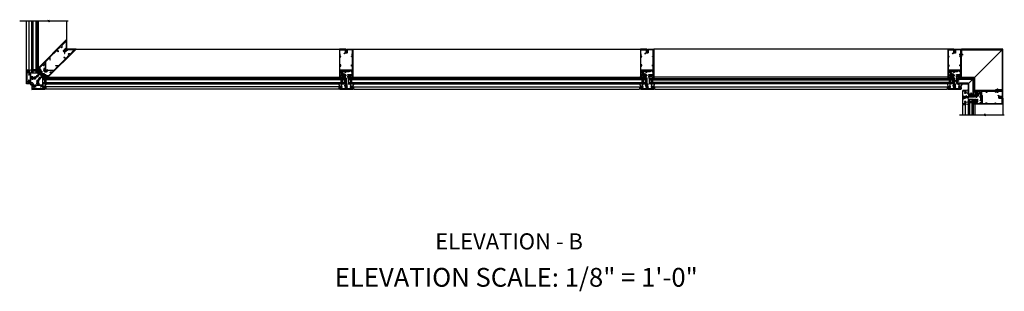
# Model space of a CAD drawing. Units: inches. Extents: x 0 to 202, y 0 to 127.
# Drawn here: x 66 to 89, y 37 to 43 of the extents above; entities that cross this region are included whole.
import ezdxf
from ezdxf.enums import TextEntityAlignment as Align

# ---------------------------------------------------------------- set-up
doc = ezdxf.new("R2010")
doc.units = ezdxf.units.IN
doc.header["$MEASUREMENT"] = 0
doc.linetypes.add('CENTER', pattern=[2, 1.25, -0.25, 0.25, -0.25])
doc.layers.get('0').update_dxf_attribs({"color": 4})
doc.layers.add('CENTER', color=1, linetype='CENTER')
doc.layers.add('TEXT', color=3, linetype='Continuous')
doc.styles.get("Standard").update_dxf_attribs({"font": 'arial.ttf'})

# ---------------------------------------------------------------- blocks, each defined once
blk = doc.blocks.new('11461134')
for p, q in [((0.38, 1), (0.38, 0)), ((3.25, 1), (0.38, 1)), ((3.25, 0.75), (0.38, 0.75)), ((0.38, 0.25), (3.25, 0.25)), ((0.38, 0), (3.25, 0)), ((0.75, 0.75), (0.75, 0.25)), ((1, 0.75), (1, 0.25))]:
    blk.add_line(p, q)
blk = doc.blocks.new('11460870')
for p, q in [((-3.25, 1), (-0.38, 1)), ((-3.25, 0.75), (-0.38, 0.75)), ((-0.38, 0.25), (-3.25, 0.25)), ((-0.38, 0), (-3.25, 0)), ((-1, 0.75), (-1, 0.25)), ((-0.75, 0.75), (-0.75, 0.25)), ((-0.38, 1), (-0.38, 0))]:
    blk.add_line(p, q)
blk = doc.blocks.new('B427008')
at = {"color": 4}
blk.add_lwpolyline([(-0.59, -0.21, 0.298541), (-0.62, -0.2, -0.547283), (-0.78, -0.08, -1), (-0.72, -0.08, 2.623857), (-0.67, -0.03, -0.831053), (-0.68, 0.03, -0.251872), (-0.66, 0.1), (-0.64, 0.12), (-0.65, 0.13, -1), (-0.59, 0.19), (-0.58, 0.18, -0.414601), (-0.58, 0.09), (-0.62, 0.06, 0.414214), (-0.62, 0.03), (-0.58, 0, -0.298541), (-0.55, -0.13, 0.298541), (-0.54, -0.16), (-0.4, -0.31), (-0.25, -0.16), (-0.25, -0.15, -0.392922), (-0.32, -0.07), (-0.32, 0.1, -0.562818), (-0.2, 0.17, -0.279739), (-0.19, 0.15), (-0.19, 0.1, -1), (-0.22, 0.1), (-0.22, 0.1, 1), (-0.26, 0.1), (-0.26, -0.07, 1), (-0.22, -0.07), (-0.22, -0.06, -1), (-0.19, -0.06), (-0.19, -0.18, -0.198912), (-0.2, -0.2), (-0.7, -0.7, -0.414214), (-0.72, -0.7), (-2.46, 1.05, -0.414214), (-2.46, 1.07), (-2.06, 1.47, -0.414214), (-2.03, 1.47), (-1.99, 1.43, -0.455081), (-1.99, 1.38, -0.179069), (-2, 1.38, 0.214777), (-2.06, 1.36, 0.414214), (-2.06, 1.29), (-1.99, 1.22, 0.414214), (-1.92, 1.22, 0.214777), (-1.9, 1.28, -0.179069), (-1.9, 1.29, -0.455081), (-1.85, 1.3), (-1.73, 1.17), (-1.7, 1.21, -0.414601), (-1.61, 1.21), (-1.5, 1.1, -1.732051), (-1.57, 1.08), (-1.66, 1.17), (-1.74, 1.08, -0.689046), (-1.8, 1.1, 2.623857), (-1.85, 1.04, -1), (-1.85, 0.98, -0.468993), (-1.98, 1.12), (-2.15, 1.3), (-2.39, 1.06), (-0.71, -0.62), (-0.44, -0.35)], format="xyb", close=True, dxfattribs=at)
blk = doc.blocks.new('B427004')
blk.add_lwpolyline([(-0.75, 7.74), (-0.75, 7.81, 0.414214), (-0.77, 7.82), (-1.13, 7.82), (-1.13, 8.35, -0.198912), (-1.12, 8.37), (-1.11, 8.38, 0.221417), (-1.1, 8.4), (-1.13, 8.73), (-0.91, 8.71, 0.439694), (-0.87, 8.74), (-0.87, 8.85, 0.198912), (-0.89, 8.89), (-0.97, 8.97, 0.198912), (-0.99, 8.98), (-1.1, 8.98, -0.414214), (-1.13, 9.01), (-1.13, 10.07, -0.668179), (-1.07, 10.09), (-0.23, 9.24), (-0.23, 8.77, 0.087489), (-0.22, 8.76), (-0.17, 8.61, 0.315299), (-0.14, 8.59), (-0.06, 8.59), (-0.04, 8.54, 0.379812), (0, 8.52), (0.02, 8.53, 0.32357), (0.05, 8.57), (0.05, 8.66, 0.414214), (0.02, 8.69), (-0.05, 8.69), (-0.05, 8.85, 1), (-0.08, 8.85), (-0.08, 8.85, -1), (-0.13, 8.85), (-0.13, 9.11, -1), (-0.08, 9.11), (-0.08, 9.11, 1), (-0.05, 9.11), (-0.05, 9.24, 0.198912), (-0.05, 9.25), (-1.22, 10.42, 0.668179), (-1.25, 10.41), (-1.25, 3.02), (-1.21, 2.98, 0.414214), (-1.17, 2.98), (-1.16, 2.99), (-1.18, 3), (-1.11, 3.07, -0.414214), (-1.04, 3.07), (-1.02, 3.05, -0.414214), (-1.02, 2.98), (-1.09, 2.91), (-1.1, 2.93), (-1.12, 2.92, 0.414214), (-1.12, 2.88), (-0.55, 2.32, 0.414214), (-0.53, 2.32), (-0.39, 2.46, 0.414214), (-0.39, 2.48), (-0.72, 2.81), (-0.73, 2.9, -0.466308), (-0.7, 2.94), (-0.6, 2.93), (-0.27, 2.6, 0.414214), (-0.25, 2.6), (-0.19, 2.67, 0.414214), (-0.19, 2.69), (-0.51, 3.02, 0.176327), (-0.56, 3.04), (-0.84, 3.06, -0.176327), (-0.86, 3.07), (-1.12, 3.33, -0.198912), (-1.13, 3.35), (-1.13, 3.59), (-1.11, 3.6, 0.221417), (-1.1, 3.63), (-1.13, 3.95), (-0.91, 3.93, 0.439694), (-0.87, 3.96), (-0.87, 4.08, 0.198912), (-0.89, 4.12), (-0.97, 4.19, 0.198912), (-0.99, 4.2), (-1.1, 4.2, -0.414214), (-1.13, 4.23), (-1.13, 4.56, -0.668179), (-1.06, 4.59), (-0.38, 3.91, -0.317777), (-0.38, 3.88, 0.239176), (-0.37, 3.64, -0.191159), (-0.37, 3.62), (-0.38, 3.59, 0.267949), (-0.35, 3.49), (-0.17, 3.3, 0.267949), (-0.07, 3.28), (0.11, 3.33, 0.185557), (0.26, 3.43, 0.144778), (0.27, 3.45), (0.27, 3.61, 0.560027), (0.24, 3.63), (0.18, 3.6, 0.282029), (0.17, 3.57), (0.17, 3.49, -0.195854), (0.16, 3.46, -0.417666), (-0.07, 3.46), (-0.08, 3.47, 0.414214), (-0.12, 3.47), (-0.12, 3.46, 0.414214), (-0.12, 3.44), (-0.09, 3.41), (-0.13, 3.38), (-0.28, 3.53), (-0.24, 3.56), (-0.21, 3.54, 0.414214), (-0.19, 3.54), (-0.19, 3.54, 0.414214), (-0.19, 3.58), (-0.26, 3.65, -0.414214), (-0.26, 3.88), (-0.24, 3.89, 0.414214), (-0.24, 3.91), (-1.13, 4.79), (-1.13, 5.86), (-0.78, 5.51, 0.668179), (-0.75, 5.52), (-0.75, 5.62, 0.198912), (-0.75, 5.63), (-1.13, 6), (-1.13, 7.72), (-0.77, 7.72, 0.414214)], format="xyb", close=True)
blk = doc.blocks.new('B427005')
blk.add_lwpolyline([(1.17, 2.98), (1.16, 2.99), (1.18, 3), (1.11, 3.07, 0.414214), (1.04, 3.07), (1.02, 3.05, 0.414214), (1.02, 2.98), (1.09, 2.91), (1.1, 2.93), (1.12, 2.92, -0.414214), (1.12, 2.88), (0.55, 2.32, -0.414214), (0.53, 2.32), (0.39, 2.46, -0.414214), (0.39, 2.48), (0.72, 2.81), (0.73, 2.9, 0.466308), (0.7, 2.94), (0.6, 2.93), (0.27, 2.6, -0.414214), (0.25, 2.6), (0.19, 2.67, -0.414214), (0.19, 2.69), (0.51, 3.02, -0.176327), (0.56, 3.04), (0.84, 3.06, 0.176327), (0.86, 3.07), (1.12, 3.33, 0.198912), (1.12, 3.35), (1.12, 3.59), (1.11, 3.6, -0.221417), (1.1, 3.63), (1.12, 3.95), (0.91, 3.93, -0.439694), (0.87, 3.96), (0.87, 4.08, -0.198912), (0.89, 4.12), (0.97, 4.19, -0.198912), (0.99, 4.2), (1.1, 4.2, 0.414214), (1.12, 4.23), (1.12, 4.56, 0.668179), (1.06, 4.59), (0.3, 3.83, 0.414214), (0.3, 3.79), (0.4, 3.69, -0.414214), (0.4, 3.54), (0.38, 3.53, -0.668179), (0.33, 3.55), (0.33, 3.6, 0.414214), (0.3, 3.63), (0.12, 3.63, 0.414214), (0.1, 3.61), (0.1, 3.58, -0.669016), (0, 3.53), (-0.19, 3.72, -0.414214), (-0.19, 3.81), (-0.17, 3.82, -0.414214), (-0.15, 3.82), (-0.11, 3.78, 0.414214), (0.11, 3.78), (1.12, 4.79), (1.12, 5.86), (0.78, 5.51, -0.668179), (0.75, 5.52), (0.75, 5.62, -0.198912), (0.75, 5.63), (1.12, 6), (1.12, 7.72), (0.77, 7.72, -0.414214), (0.75, 7.74), (0.75, 7.81, -0.414214), (0.77, 7.82), (1.12, 7.82), (1.12, 8.35, 0.198912), (1.12, 8.37), (1.11, 8.38, -0.221417), (1.1, 8.4), (1.12, 8.73), (0.91, 8.71, -0.439694), (0.87, 8.74), (0.87, 8.85, -0.198912), (0.89, 8.89), (0.97, 8.97, -0.198912), (0.99, 8.98), (1.1, 8.98, 0.414214), (1.12, 9.01), (1.12, 10.07, 0.668179), (1.07, 10.09), (0.23, 9.24), (0.23, 8.81, -0.15686), (0.24, 8.76), (0.24, 8.55, -0.414214), (0.14, 8.45), (-0.16, 8.45, 0.136446), (-0.22, 8.42, 0.040722), (-0.3, 8.34, -1), (-0.35, 8.39, -0.09108), (-0.16, 8.55, -0.569554), (-0.14, 8.53), (-0.14, 8.52), (0.11, 8.52, 0.414214), (0.14, 8.55), (0.14, 8.73, 0.414214), (0.11, 8.76), (0.07, 8.76, -0.414214), (0.05, 8.77), (0.05, 8.85, -1), (0.08, 8.85), (0.08, 8.85, 1), (0.13, 8.85), (0.13, 9.11, 1), (0.08, 9.11), (0.08, 9.11, -1), (0.05, 9.11), (0.05, 9.24, -0.198912), (0.05, 9.25), (1.22, 10.42, -0.668179), (1.25, 10.41), (1.25, 3.02), (1.21, 2.98, -0.414214)], format="xyb", close=True)
blk = doc.blocks.new('B128293')
for p, q in [((-0.06, 0.21), (0, 0.21)), ((0, 0.21), (0, -0.21)), ((0, 0.11), (0.52, 0.11)), ((0.62, 0), (0.52, 0.11)), ((0.62, 0), (0.52, -0.11)), ((-0.06, -0.21), (0, -0.21)), ((0, -0.11), (0.52, -0.11))]:
    blk.add_line(p, q)
for centre, radius, start, end in [((0.19, 0), 0.337, 143.0333, 216.9667), ((-0.06, 0.19), 0.025, 89.9998, 143.033), ((-0.06, -0.19), 0.025, 216.967, 270)]:
    blk.add_arc(centre, radius, start, end)
at = {"layer": 'CENTER'}
blk.add_line((-0.28, 0), (0.75, 0), dxfattribs=at)
blk = doc.blocks.new('B127211-M')
blk.add_lwpolyline([(-0.04, 0.12, -0.198912), (-0.04, 0.12), (-0.04, 0.09, -0.414214), (-0.05, 0.08), (-0.07, 0.08, 0.704639), (-0.08, 0.07), (-0.02, 0.02, 0.364581), (0.02, 0.02), (0.08, 0.07, 0.704639), (0.07, 0.08), (0.05, 0.08, -0.414214), (0.04, 0.09), (0.04, 0.12, -0.198912), (0.04, 0.12), (0.07, 0.15, -0.198912), (0.07, 0.15), (0.16, 0.15, 0.341969), (0.18, 0.16), (0.26, 0.47, 0.000298), (0.26, 0.47, 0.42645), (0.26, 0.48, 0.422962), (0.2, 0.54, -0.005785), (-0.22, 0.54, 0.475148), (-0.28, 0.46, 0.426065), (-0.28, 0.46, 0.000009), (-0.28, 0.46), (-0.18, 0.16, 0.322657), (-0.16, 0.15), (-0.07, 0.15, -0.198912), (-0.07, 0.15)], format="xyb", close=True)
blk = doc.blocks.new('B127214-M1')
for p, q in [((-0.12, -0.19), (-0.12, -0.44)), ((0.13, -0.19), (0.13, -0.44))]:
    blk.add_line(p, q)
blk = doc.blocks.new('B027806-M')
blk.add_lwpolyline([(-0.02, 0.07), (-0.06, 0.07, 0.249925), (-0.07, 0.07), (-0.14, -0.05, 0.940527), (-0.12, -0.06), (-0.06, 0.03, -0.21703), (-0.06, 0.03), (-0.02, 0.03)], format="xyb")
blk.add_lwpolyline([(-0.02, 0.13, -1.000086), (0, 0.13), (0, -0.13, -1.000086), (-0.02, -0.13)], format="xyb", close=True)
blk = doc.blocks.new('B127213-M1')
for points in [[(0.05, 0.09), (-0.05, 0.2, -0.41418), (-0.05, 0.43), (-0.04, 0.44, -0.416175), (-0.02, 0.44), (0.03, 0.39, -0.414214), (0.03, 0.37), (0.02, 0.36, 0.371083), (0.01, 0.27), (0.2, 0.08, 0.11576), (0.26, 0.04, -0.079765), (0.27, 0.03), (0.3, 0.07, 0.153915), (0.3, 0.09), (0.3, 0.1, -0.916331), (0.31, 0.1), (0.32, 0.09, -0.177949), (0.31, 0.05), (0.28, -0.01, -0.280268), (0.25, -0.03, -0.148969), (0.16, -0.01, -0.032409), (0.09, 0.05)], [(0, 0.37), (0, 0.37, 0.414214), (0, 0.39), (-0.02, 0.41, 0.399409), (-0.04, 0.41, 0.412587), (-0.04, 0.21), (0.03, 0.14, -0.005927), (-0.03, 0.21, -0.803509), (0, 0.24, -0.001501), (0.06, 0.19), (0.01, 0.23, -0.470761), (0, 0.37)]]:
    blk.add_lwpolyline(points, format="xyb")
for points in [[(0.08, -0.02), (0.05, 0.01, -0.453761), (0.05, 0.02), (0.09, 0.05), (0.05, 0.09), (0.02, 0.05, -0.454954), (0.01, 0.05), (-0.01, 0.07, 1.660521), (-0.04, 0.07), (0.07, -0.04, 1.660521)], [(0.07, 0.11, 0.227415), (0.06, 0.15, 0.026054), (0, 0.21, 0.0266), (0.07, 0.15, 0.227543), (0.07, 0.15, -0.290947), (0.11, 0.14), (0.18, 0.06, 0.108869), (0.24, 0.02, -0.687525), (0.24, -0.01, -0.136217), (0.17, 0.01, -0.02903)]]:
    blk.add_lwpolyline(points, format="xyb", close=True)
blk = doc.blocks.new('B127210-M')
for points in [[(0.08, 0.45, -0.440554), (0.06, 0.47, 0.317539), (-0.06, 0.47, -0.440554), (-0.08, 0.45, 1.050373), (-0.02, 0.08), (0.02, 0.08, 1.050373), (0.08, 0.45)], [(-0.02, 0.08), (-0.02, 0.02), (-0.06, 0.02, 1.660521), (-0.08, 0), (0.08, 0, 1.660521), (0.06, 0.02), (0.02, 0.02), (0.02, 0.08)]]:
    blk.add_lwpolyline(points, format="xyb")
blk.add_lwpolyline([(0.08, 0.43, -0.306837), (0.04, 0.45, 0.262775), (-0.04, 0.45, -0.308803), (-0.08, 0.43, 1.052384), (-0.02, 0.11), (0.02, 0.11, 1.052313)], format="xyb", close=True)
blk = doc.blocks.new('B427109')
blk.add_line((-0.71, 1), (-0.53, 1.18))
for points in [[(-0.19, 2.67, 0.414214), (-0.19, 2.69), (-0.43, 2.93, -0.414214), (-0.43, 2.95), (-0.39, 3, -0.414214), (-0.37, 3), (-0.11, 2.74, -0.414214), (-0.11, 2.62), (-0.25, 2.48), (-0.27, 2.48), (-0.27, 2.46), (-0.43, 2.29), (-0.19, 1.89, -0.134508), (-0.19, 1.87), (-0.19, 1.76, -1), (-0.22, 1.76), (-0.22, 1.78, 1), (-0.27, 1.78), (-0.27, 1.63, 1), (-0.22, 1.63), (-0.22, 1.64, -1), (-0.19, 1.64), (-0.19, 1.58, -0.414214), (-0.22, 1.55), (-0.24, 1.55, 0.414214), (-0.27, 1.52), (-0.27, 1.45, -0.198912), (-0.28, 1.43), (-0.36, 1.35, 0.414214), (-0.36, 1.3), (-0.22, 1.17, -0.414214), (-0.22, 1.07), (-0.32, 0.97), (-0.37, 1.01, -1.008231), (-0.34, 1.04, 0.419023), (-0.32, 1.03), (-0.27, 1.09, 0.414214), (-0.27, 1.11), (-0.42, 1.26, 0.414214), (-0.44, 1.26), (-0.5, 1.21, 0.414214), (-0.5, 1.19), (-0.5, 1.19, -1), (-0.52, 1.16), (-0.59, 1.23), (-0.59, 1.25), (-0.37, 1.46, 0.198912), (-0.36, 1.49), (-0.36, 1.52, 0.414214), (-0.39, 1.55), (-0.41, 1.55, -0.361387), (-0.44, 1.58), (-0.44, 1.64, -1), (-0.4, 1.64), (-0.4, 1.63, 1), (-0.36, 1.63), (-0.36, 1.78, 1), (-0.4, 1.78), (-0.4, 1.76, -1), (-0.44, 1.76), (-0.44, 1.82, -0.361387), (-0.41, 1.85), (-0.33, 1.87, 0.521231), (-0.31, 1.91), (-0.53, 2.29, -0.342586), (-0.53, 2.32)], [(-0.88, 0.83, -0.414272), (-0.83, 0.83), (-0.7, 0.69, 0.414214), (-0.6, 0.69), (-0.5, 0.79), (-0.54, 0.84, 1), (-0.56, 0.81), (-0.56, 0.81, -0.414214), (-0.56, 0.79), (-0.62, 0.74, -0.414214), (-0.64, 0.74), (-0.79, 0.89, -0.414214), (-0.79, 0.91), (-0.74, 0.97, -0.419023), (-0.72, 0.97, 1.008231), (-0.69, 0.99), (-0.76, 1.06), (-0.78, 1.06), (-1.03, 0.81, -0.414214), (-1.07, 0.81), (-1.41, 1.15, 0.198912), (-1.43, 1.16), (-1.51, 1.16, 0.668179), (-1.52, 1.13), (-1.5, 1.11, -0.840016), (-1.56, 1.03), (-1.58, 1, 0.102802), (-1.58, 0.98), (-1.63, 0.8, 1), (-1.56, 0.79), (-1.52, 0.93, -0.246306), (-1.49, 0.96, 0.144825), (-1.44, 1, -0.453414), (-1.39, 1.01), (-0.68, 0.29, -0.453414), (-0.69, 0.25, 0.144825), (-0.73, 0.19, -0.246306), (-0.75, 0.17), (-0.9, 0.13, 1), (-0.88, 0.06), (-0.71, 0.11, 0.102802), (-0.69, 0.11), (-0.66, 0.13, -0.840016), (-0.58, 0.19), (-0.56, 0.17, 0.668179), (-0.53, 0.18), (-0.53, 0.26, 0.198912), (-0.54, 0.28), (-0.96, 0.7, -0.414214), (-0.96, 0.74)]]:
    blk.add_lwpolyline(points, format="xyb", close=True)
blk.add_arc((-0.32, 0.79), 0.181, 91.3218, 178.6782)
blk = doc.blocks.new('B127213-M')
for points in [[(-0.34, 0.26, 0.406899), (-0.17, 0.1), (-0.02, 0.1), (0.03, 0.1), (0.16, 0.1, 0.669193), (0.18, 0.2), (0.1, 0.2, 0.960309), (0.1, 0.19), (0.17, 0.18), (0.01, 0.2), (-0.14, 0.2, -0.394122), (-0.2, 0.26), (-0.2, 0.29, 0.414214), (-0.21, 0.3), (-0.33, 0.3, 0.414214), (-0.34, 0.29)], [(-0.23, 0.26, 0.414197), (-0.14, 0.18), (-0.06, 0.18), (-0.2, 0.17, 0.950522), (-0.2, 0.13), (-0.07, 0.12), (-0.18, 0.12, -0.423075), (-0.31, 0.27, -0.39747), (-0.3, 0.28), (-0.24, 0.28, -0.414214), (-0.23, 0.27)]]:
    blk.add_lwpolyline(points, format="xyb", close=True)
for points in [[(0.14, 0.12, 0.934322), (0.15, 0.16), (0, 0.18), (-0.02, 0.18, -0.268292), (-0.07, 0.16), (-0.16, 0.15), (-0.06, 0.14, -0.227543), (-0.06, 0.14, 0.232009), (-0.03, 0.12), (0.15, 0.12)], [(-0.02, 0.1), (-0.02, 0.05, -0.454954), (-0.03, 0.04), (-0.06, 0.04, 1.660521), (-0.08, 0.02), (0.08, 0.02, 1.660521), (0.07, 0.04), (0.03, 0.04, -0.453761), (0.02, 0.05), (0.03, 0.1)]]:
    blk.add_lwpolyline(points, format="xyb")
blk = doc.blocks.new('B427001')
blk.add_lwpolyline([(-1.07, 1.58, -0.63707), (-1.12, 1.61), (-1.12, 1.99), (-1.13, 2), (-1.12, 2.01), (-1.12, 2.28), (-0.96, 2.28, 0.414214), (-0.95, 2.29), (-0.95, 2.35, 0.414214), (-0.96, 2.37), (-1.09, 2.37, -0.414214), (-1.12, 2.4), (-1.12, 2.44, -0.36397), (-1.1, 2.47), (-0.95, 2.5), (-0.62, 2.5, -0.414214), (-0.59, 2.47), (-0.59, 2.28, 0.414214), (-0.57, 2.26), (-0.57, 2.26, 0.414214), (-0.51, 2.32), (-0.51, 2.33, -0.626624), (-0.46, 2.36, 0.133237), (-0.34, 2.31, -0.301457), (-0.31, 2.28, 0.340106), (-0.22, 2.21), (-0.04, 2.21, 0.3566), (0.05, 2.29, -0.356394), (0.08, 2.31), (0.38, 2.31), (0.38, 2.31, 1), (0.44, 2.34), (0.42, 2.38, 0.167343), (0.37, 2.43), (0.32, 2.45, 0.548619), (0.3, 2.44), (0.3, 2.39), (-0.05, 2.39, 0.414214), (-0.08, 2.37), (-0.08, 2.36, 0.414214), (-0.06, 2.34), (-0.02, 2.34), (-0.02, 2.31, -0.414214), (-0.04, 2.29), (-0.22, 2.29, -0.414214), (-0.24, 2.31), (-0.24, 2.34), (-0.19, 2.34, 0.414214), (-0.18, 2.36), (-0.18, 2.37, 0.414214), (-0.2, 2.39), (-0.3, 2.39, -0.414214), (-0.47, 2.56), (-0.47, 2.58, 0.414214), (-0.48, 2.59), (-1.15, 2.59), (-1.15, 3.34), (-1.02, 3.34, 0.414663), (-0.99, 3.37), (-0.99, 3.51, 1), (-1.05, 3.51), (-1.05, 3.44), (-1.15, 3.44), (-1.15, 5.02), (-1.02, 5.02, 0.414214), (-0.99, 5.05), (-0.99, 5.09, 0.414214), (-1.02, 5.12), (-1.12, 5.12), (-1.12, 5.36), (-1.13, 5.37), (-1.12, 5.38), (-1.12, 5.59), (-1.15, 5.62), (-1.15, 6.32, -0.414214), (-1.12, 6.35), (-0.21, 6.35, -0.414371), (-0.18, 6.32), (-0.18, 5.85, 0.183888), (-0.17, 5.84), (-0.15, 5.81), (-0.15, 5.79, 0.511065), (-0.13, 5.78), (-0.12, 5.78, 0.32357), (-0.06, 5.86), (-0.06, 6.48, 0.414214), (-0.08, 6.5), (-1.23, 6.5, 0.414214), (-1.25, 6.48), (-1.25, 1.26, 0.414214), (-1.23, 1.25), (-1.19, 1.25, 0.414214), (-1.17, 1.27), (-1.17, 1.29), (-1.19, 1.29), (-1.19, 1.39, -0.414214), (-1.14, 1.44), (-1.11, 1.44, -0.414214), (-1.06, 1.39), (-1.06, 1.29), (-1.08, 1.29), (-1.08, 1.27, 0.414212), (-1.06, 1.25), (-0.36, 1.25, 0.414214), (-0.34, 1.26), (-0.34, 1.46, 0.414214), (-0.36, 1.48), (-0.42, 1.48, 0.528634), (-0.42, 1.47, -0.701477), (-0.45, 1.45), (-0.51, 1.48), (-0.82, 1.48), (-0.89, 1.54, -0.466308), (-0.89, 1.58), (-0.82, 1.65), (-0.51, 1.65), (-0.45, 1.68, -0.701477), (-0.42, 1.65, 0.528634), (-0.42, 1.65), (-0.36, 1.65, 0.414214), (-0.34, 1.66), (-0.34, 1.76, 0.414214), (-0.36, 1.77), (-0.82, 1.77, 0.176327), (-0.87, 1.75)], format="xyb", close=True)
blk = doc.blocks.new('B427002')
blk.add_lwpolyline([(0.42, 1.65, -0.528634), (0.42, 1.65), (0.36, 1.65, -0.414214), (0.34, 1.66), (0.34, 1.76, -0.414214), (0.36, 1.77), (0.82, 1.77, -0.176327), (0.87, 1.75), (1.07, 1.58, 0.63707), (1.12, 1.61), (1.12, 1.99), (1.13, 2), (1.12, 2.01), (1.12, 2.28), (0.96, 2.28, -0.414214), (0.95, 2.29), (0.95, 2.35, -0.414214), (0.96, 2.37), (1.09, 2.37, 0.414214), (1.12, 2.4), (1.12, 2.44, 0.36397), (1.1, 2.47), (0.95, 2.5), (0.62, 2.5, 0.414214), (0.59, 2.47), (0.59, 2.28, -0.414214), (0.57, 2.26), (0.57, 2.26, -0.414214), (0.51, 2.32), (0.51, 2.5), (0.19, 2.5, 0.414214), (0.18, 2.48), (0.18, 2.41, -0.560027), (0.15, 2.4), (0.09, 2.42, -0.282029), (0.08, 2.45), (0.08, 2.5), (-0.27, 2.5, -0.414214), (-0.33, 2.56), (-0.33, 2.58, -0.414214), (-0.32, 2.6), (1.15, 2.6), (1.15, 3.34), (1.02, 3.34, -0.414663), (0.99, 3.37), (0.99, 3.51, -1), (1.05, 3.51), (1.05, 3.44), (1.15, 3.44), (1.15, 5.02), (1.02, 5.02, -0.414214), (0.99, 5.05), (0.99, 5.09, -0.414214), (1.02, 5.12), (1.12, 5.12), (1.12, 5.36), (1.13, 5.37), (1.12, 5.38), (1.12, 5.59), (1.15, 5.62), (1.15, 6.32, 0.414214), (1.12, 6.35), (0.21, 6.35, 0.414214), (0.18, 6.32), (0.18, 5.81, -0.414214), (0.08, 5.71), (-0.23, 5.71, 0.281929), (-0.28, 5.68), (-0.32, 5.6, -1), (-0.38, 5.63), (-0.33, 5.72, -0.118774), (-0.3, 5.76, -0.031554), (-0.23, 5.81, -0.569554), (-0.21, 5.79), (-0.21, 5.78), (0.05, 5.78, 0.414214), (0.08, 5.81), (0.08, 5.95), (0.02, 5.95, -0.414214), (0, 5.96), (0, 6.04, -1), (0.03, 6.04), (0.03, 6.04, 1), (0.08, 6.04), (0.08, 6.3, 1), (0.03, 6.3), (0.03, 6.3, -1), (0, 6.3), (0, 6.36, -0.414214), (0.02, 6.37), (0.06, 6.37), (0.06, 6.48, -0.414214), (0.08, 6.5), (1.23, 6.5, -0.414214), (1.25, 6.48), (1.25, 1.26, -0.414214), (1.23, 1.25), (1.19, 1.25, -0.414214), (1.17, 1.27), (1.17, 1.29), (1.19, 1.29), (1.19, 1.39, 0.414214), (1.14, 1.44), (1.11, 1.44, 0.414214), (1.06, 1.39), (1.06, 1.29), (1.08, 1.29), (1.08, 1.27, -0.414212), (1.06, 1.25), (0.36, 1.25, -0.414214), (0.34, 1.26), (0.34, 1.46, -0.414214), (0.36, 1.48), (0.42, 1.48, -0.528634), (0.42, 1.47, 0.701477), (0.45, 1.45), (0.51, 1.48), (0.82, 1.48), (0.89, 1.54, 0.466308), (0.89, 1.58), (0.82, 1.65), (0.51, 1.65), (0.45, 1.68, 0.701477)], format="xyb", close=True)
blk = doc.blocks.new('B427003')
at = {"color": 4}
blk.add_lwpolyline([(0.15, -0.79, -0.41108), (0.12, -0.76), (0.12, -0.58), (0.22, -0.58, 1), (0.22, -0.53), (0.1, -0.53, 0.632141), (0.07, -0.59), (0.07, -0.76, 0.41181), (0.15, -0.85, -1.007007), (0.15, -0.94), (-0.17, -0.94, -1), (-0.17, -0.87), (-0.1, -0.87, 0.414214), (-0.07, -0.85), (-0.07, -0.28), (-0.06, -0.28, 1), (-0.06, -0.2), (-0.07, -0.2, 0.414214), (-0.12, -0.25), (-0.12, -0.28, -0.499337), (-0.16, -0.31), (-0.34, -0.26, 0.847602), (-0.36, -0.3), (-0.27, -0.37), (-0.27, -0.34), (-0.12, -0.39), (-0.12, -0.53), (-0.22, -0.53, 1), (-0.22, -0.58), (-0.12, -0.58), (-0.12, -0.82), (-0.17, -0.82, 0.426474), (-0.26, -0.91, -0.426474), (-0.29, -0.94), (-1.16, -0.94, -0.414214), (-1.19, -0.91), (-1.19, -0.64, -0.414214), (-1.16, -0.61), (-0.95, -0.61, -0.197949), (-0.93, -0.62, 0.429955), (-0.75, -0.61, 1), (-0.8, -0.57, -2.623857), (-0.8, -0.49, 1), (-0.75, -0.45, 0.213809), (-0.84, -0.41), (-0.86, -0.4), (-0.98, -0.4, 0.455081), (-1.01, -0.43, 0.179069), (-1, -0.44, -0.214777), (-0.98, -0.5, -0.414214), (-1.03, -0.55), (-1.11, -0.55, -0.414214), (-1.16, -0.5, -0.214777), (-1.14, -0.44, 0.179069), (-1.13, -0.43, 0.455081), (-1.16, -0.4), (-1.23, -0.4, 0.414214), (-1.25, -0.42), (-1.25, -0.99, 0.414214), (-1.24, -1), (1.24, -1, 0.414214), (1.25, -0.99), (1.25, -0.42, 0.414214), (1.23, -0.4), (1.16, -0.4, 0.455081), (1.13, -0.43, 0.179069), (1.14, -0.44, -0.214777), (1.16, -0.5, -0.414214), (1.11, -0.55), (1.03, -0.55, -0.414214), (0.98, -0.5, -0.214777), (1, -0.44, 0.179069), (1.01, -0.43, 0.455081), (0.98, -0.4), (0.86, -0.4), (0.84, -0.41, 0.213809), (0.75, -0.45, 1), (0.8, -0.49, -2.623857), (0.8, -0.57, 1), (0.75, -0.61, 0.429955), (0.93, -0.62, -0.197949), (0.95, -0.61), (1.16, -0.61, -0.414214), (1.19, -0.64), (1.19, -0.91, -0.414214), (1.16, -0.94), (0.29, -0.94, -0.458467), (0.26, -0.91, 0.455231)], format="xyb", close=True, dxfattribs=at)
blk = doc.blocks.new('B427300')
blk.add_lwpolyline([(-0.33, 1.24, -0.198912), (-0.34, 1.26), (-0.34, 1.77, 0.414214), (-0.35, 1.78), (-0.49, 1.78, -0.153915), (-0.51, 1.78), (-0.78, 1.97, -0.244698), (-0.94, 2.28), (-0.94, 2.35, -0.414214), (-0.81, 2.48), (-0.72, 2.48, -0.414214), (-0.6, 2.35), (-0.6, 2.28, -0.414214), (-0.63, 2.25), (-0.69, 2.25, -0.414214), (-0.72, 2.28), (-0.72, 2.34, 0.414214), (-0.74, 2.35), (-0.8, 2.35, 0.414214), (-0.81, 2.34), (-0.81, 2.28, 0.244698), (-0.71, 2.07), (-0.47, 1.91, 0.153915), (-0.45, 1.9), (-0.34, 1.9, -0.414214), (-0.22, 1.78), (-0.22, 1.58, -0.198912), (-0.22, 1.57), (-0.23, 1.56), (-0.22, 1.55, -0.198912), (-0.22, 1.54), (-0.22, 1.32, 0.198912), (-0.21, 1.29), (-0.06, 1.14, -0.198912), (-0.02, 1.05), (-0.02, -0.04, 0.414214), (0.01, -0.07), (0.03, -0.07, 0.414214), (0.07, -0.04), (0.07, -0.01, -1), (0.13, -0.01), (0.13, -0.16, -0.298217), (0.11, -0.19, 0.298217), (0.1, -0.19), (0.1, -0.46, 0.298217), (0.11, -0.46, -0.767621), (0.1, -0.52, 0.381966), (0.06, -0.56), (0.06, -0.74, -0.109518), (0.06, -0.75), (0.01, -0.86, -1.029739), (-0.06, -0.82, 0.124369), (-0.06, -0.82), (-0.06, -0.55, -0.087489), (-0.06, -0.54), (-0.03, -0.44, 0.198912), (-0.03, -0.4), (-0.06, -0.33, -0.388834), (-0.05, -0.28, 0.820235), (-0.08, -0.19, -0.452822), (-0.14, -0.13), (-0.14, 1.05, 0.198912), (-0.15, 1.05)], format="xyb", close=True)
blk = doc.blocks.new('B028514')
blk.add_lwpolyline([(-0.07, 0.19), (0, 0.19), (0, -0.19), (-0.07, -0.19, -0.356569)], format="xyb", close=True)
blk.add_lwpolyline([(0, 0.09), (0.25, 0.09), (0.38, 0.06), (0.38, -0.06), (0.25, -0.09), (0, -0.09)])
at = {"layer": 'CENTER'}
blk.add_line((-0.26, 0), (0.5, 0), dxfattribs=at)

msp = doc.modelspace()

# ---------------------------------------------------------------- linework, layer by layer
for p, q in [((66.220456, 41.712743), (66.220456, 42.857222)), ((66.281756, 41.703736), (66.281756, 42.857222)), ((66.345456, 41.640746), (66.345456, 42.857222)), ((66.376706, 41.640746), (66.376706, 42.857222)), ((66.439206, 42.857222), (66.439206, 41.640746)), ((66.470456, 42.857222), (66.470456, 41.640746)), ((66.501706, 41.765746), (66.501706, 42.857222)), ((67.157956, 42.421996), (67.157956, 42.857218)), ((67.376168, 42.199775), (73.503107, 42.199775)), ((73.815393, 42.199775), (80.503107, 42.199775)), ((87.657956, 42.199775), (80.815393, 42.199775)), ((87.657956, 42.199775), (87.407952, 42.199775)), ((88.282956, 41.544775), (88.923581, 42.1854)), ((66.281756, 41.712743), (66.220456, 41.712743)), ((66.439206, 41.718871), (66.376706, 41.718871)), ((66.470456, 41.640746), (66.345456, 41.640746)), ((66.439206, 41.687621), (66.376706, 41.687621)), ((66.597677, 41.513525), (66.597677, 41.388525)), ((73.612374, 41.513525), (66.597677, 41.513525)), ((73.612374, 41.482275), (66.597677, 41.482275)), ((66.644552, 41.482275), (66.644552, 41.419775)), ((66.675802, 41.482275), (66.675802, 41.419775)), ((66.722677, 41.544775), (73.503, 41.544775)), ((73.534249, 41.482275), (73.534249, 41.419775)), ((73.565499, 41.482275), (73.565499, 41.419775)), ((73.612374, 41.513525), (73.612374, 41.388525)), ((73.706126, 41.513525), (73.706126, 41.388525)), ((80.612374, 41.513525), (73.706126, 41.513525)), ((80.612374, 41.482275), (73.706126, 41.482275)), ((73.753001, 41.482275), (73.753001, 41.419775)), ((73.784251, 41.482275), (73.784251, 41.419775)), ((73.8155, 41.544775), (80.503, 41.544775)), ((80.534249, 41.482275), (80.534249, 41.419775)), ((80.565499, 41.482275), (80.565499, 41.419775)), ((80.612374, 41.513525), (80.612374, 41.388525)), ((80.706126, 41.513525), (87.76733, 41.513525)), ((80.706126, 41.513525), (80.706126, 41.388525)), ((80.706126, 41.482275), (87.76733, 41.482275)), ((80.753001, 41.482275), (80.753001, 41.419775)), ((80.784251, 41.482275), (80.784251, 41.419775)), ((87.657956, 41.544775), (80.8155, 41.544775)), ((87.657956, 41.544775), (87.407956, 41.544775)), ((87.970456, 41.544775), (88.282956, 41.544775)), ((88.232081, 41.4939), (88.137755, 41.399573)), ((88.236081, 41.4979), (88.234909, 41.496728)), ((88.282956, 41.544775), (88.24713, 41.508948)), ((88.282956, 41.232275), (88.282956, 41.544775)), ((66.597677, 41.419775), (73.612374, 41.419775)), ((66.597677, 41.388525), (73.612374, 41.388525)), ((66.669675, 41.324807), (66.669675, 41.263525)), ((73.500503, 41.324807), (66.669675, 41.324807)), ((73.487375, 41.263525), (66.669675, 41.263525)), ((73.487375, 41.324807), (73.487375, 41.263525)), ((73.706126, 41.419775), (80.612374, 41.419775)), ((73.706126, 41.388525), (80.612374, 41.388525)), ((73.817997, 41.324807), (80.500057, 41.324807)), ((73.831125, 41.324807), (73.831125, 41.263525)), ((73.831125, 41.263525), (80.487375, 41.263525)), ((80.487375, 41.324807), (80.487375, 41.263525)), ((87.76733, 41.419775), (80.706126, 41.419775)), ((87.76733, 41.388525), (80.706126, 41.388525)), ((80.831125, 41.324807), (80.831125, 41.263525)), ((80.831125, 41.324807), (87.655774, 41.324807)), ((80.831125, 41.263525), (87.642331, 41.263525)), ((87.642331, 41.324807), (87.642331, 41.263525)), ((88.001706, 40.90415), (88.001706, 40.669775)), ((88.062988, 40.90415), (88.001706, 40.90415)), ((88.062988, 40.917278), (88.062988, 40.669775)), ((88.282956, 40.919775), (88.282956, 40.669775)), ((88.937956, 40.919775), (88.937956, 40.66977))]:
    msp.add_line(p, q)
for points in [[(66.064387, 42.857222), (66.727844, 42.857222), (66.734459, 42.883754), (66.747699, 42.830651), (66.754314, 42.857182), (67.190456, 42.857218)], [(87.925135, 40.669775), (88.507844, 40.669775), (88.514459, 40.696306), (88.527699, 40.643203), (88.534314, 40.669735), (88.970456, 40.669779)]]:
    msp.add_lwpolyline(points)
for points in [[(87.986081, 42.201025, 0.414213562), (87.970456, 42.1854), (87.970456, 42.02915), (87.986081, 42.02915), (87.986081, 42.1854), (88.923581, 42.1854), (88.923581, 41.2479), (88.767331, 41.2479), (88.767331, 41.232275), (88.923581, 41.232275, 0.414213562), (88.939206, 41.2479), (88.939206, 42.1854, 0.414213562), (88.923581, 42.201025)], [(88.236081, 41.513525), (87.892332, 41.513525, 0.414213562), (87.876707, 41.4979), (87.876707, 41.40415), (87.892332, 41.40415), (87.892332, 41.4979), (88.236081, 41.4979), (88.236081, 41.15415), (88.142331, 41.15415), (88.142331, 41.138525), (88.236081, 41.138525, 0.414213562), (88.251706, 41.15415), (88.251706, 41.4979, 0.414213562)]]:
    msp.add_lwpolyline(points, format="xyb", close=True)
msp.add_lwpolyline([(87.876707, 41.40415), (87.876707, 41.513525), (87.861082, 41.513525), (87.861082, 41.40415, 0.414213562), (87.876707, 41.388525), (88.126706, 41.388525), (88.126706, 41.138525, 0.414213562), (88.142331, 41.1229), (88.251706, 41.1229), (88.251706, 41.138525), (88.142331, 41.138525), (88.142331, 41.388525, 0.414213562), (88.126706, 41.40415), (87.876707, 41.40415)], format="xyb")
for centre, radius, start, end in [((66.488834, 41.595805), 0.048553, 74.6258228, 112.2414327), ((66.552737, 41.531902), 0.048553, 337.7585673, 15.3741772), ((73.636945, 41.527551), 0.028292, 142.4981095, 209.719622), ((73.681555, 41.527551), 0.028292, 330.280378, 37.5018905), ((80.636945, 41.527551), 0.028292, 142.4981095, 209.719622), ((80.681555, 41.527551), 0.028292, 330.280378, 37.5018905), ((87.791901, 41.527551), 0.028292, 142.4981095, 209.719622), ((87.836511, 41.527551), 0.028292, 330.280378, 37.5018905), ((88.265732, 41.09833), 0.028292, 52.4981095, 119.719622), ((88.265732, 41.05372), 0.028292, 240.280378, 307.5018905)]:
    msp.add_arc(centre, radius, start, end)

# ---------------------------------------------------------------- block references
at = {"yscale": 0.125, "zscale": 0.125}
for name, p, xscale, rotation in [('B427005', (66.345456, 41.388525), -0.125, 315), ('B427004', (66.345456, 41.388525), -0.125, 315), ('B027806-M', (67.128128, 42.193471), -0.125, 315), ('B027806-M', (67.150402, 42.171197), 0.125, 315), ('B427008', (66.345456, 41.388525), 0.125, 315), ('B427109', (66.345456, 41.388525), 0.125, 315), ('B127211-M', (66.277331, 41.678525), 0.125, 270), ('B127214-M1', (66.525206, 41.750121), 0.125, 270), ('B128293', (66.540612, 41.629496), 0.125, 89.99999999999997), ('B127213-M1', (66.668635, 41.6759), -0.125, 315), ('B427008', (66.345456, 41.388525), -0.125, 315), ('B427109', (66.345456, 41.388525), -0.125, 315), ('B128293', (66.586427, 41.583681), -0.125, 180), ('B128293', (73.632122, 41.583681), 0.125, 180), ('B128293', (80.632122, 41.583681), 0.125, 180), ('B128293', (87.787078, 41.583681), 0.125, 180), ('B127210-M', (66.323704, 41.413354), -0.125, 225), ('B427003', (88.126706, 41.076025), 0.125, 270), ('B127211-M', (88.058581, 41.209775), 0.125, 270), ('B127214-M1', (88.306456, 41.21665), 0.125, 270), ('B427001', (88.126706, 41.076025), 0.125, 270), ('B028514', (88.814206, 41.216025), -0.125, 269.9999999983299), ('B427300', (88.126706, 41.076025), 0.125, 270), ('11461134', (88.126706, 41.076025), 0.125, 270), ('B028514', (88.197018, 41.1229), -0.125, 269.9999999983297), ('B427002', (88.126706, 41.076025), 0.125, 270), ('B128293', (88.321862, 41.103152), 0.125, 89.99999999999999), ('B127213-M', (88.413331, 41.092236), 0.125, 270), ('B027806-M', (88.897956, 41.066525), 0.125, 270), ('B127211-M', (88.058581, 40.942275), -0.125, 270), ('B127214-M1', (88.306456, 40.9354), 0.125, 270)]:
    msp.add_blockref(name, p, dxfattribs=dict(at, xscale=xscale, rotation=rotation))
for name, p, xscale in [('B427001', (73.65925, 41.388525), 0.125), ('B427002', (73.65925, 41.388525), 0.125), ('B027806-M', (73.66875, 42.159775), 0.125), ('B427001', (80.65925, 41.388525), 0.125), ('B427002', (80.65925, 41.388525), 0.125), ('B027806-M', (80.66875, 42.159775), 0.125), ('B427001', (87.814206, 41.388525), 0.125), ('B427002', (87.814206, 41.388525), 0.125), ('B027806-M', (87.823706, 42.159775), 0.125), ('B028514', (87.954206, 42.076025), 0.125), ('B427300', (73.65925, 41.388525), 0.125), ('B127213-M', (73.643038, 41.67515), 0.125), ('B427300', (80.65925, 41.388525), 0.125), ('B127213-M', (80.643038, 41.67515), 0.125), ('B427300', (87.814206, 41.388525), 0.125), ('B127213-M', (87.797994, 41.67515), 0.125), ('B127214-M1', (66.707052, 41.568275), -0.125), ('B127214-M1', (73.518625, 41.568275), 0.125), ('B127214-M1', (73.799875, 41.568275), 0.125), ('B127214-M1', (80.518625, 41.568275), 0.125), ('B127214-M1', (80.799875, 41.568275), 0.125), ('11460870', (87.814206, 41.388525), 0.125), ('B127214-M1', (87.673581, 41.568275), 0.125), ('B028514', (87.861082, 41.458837), 0.125), ('B127214-M1', (87.954831, 41.568275), 0.125), ('B127211-M', (66.635456, 41.3204), -0.125), ('B127211-M', (73.5255, 41.3204), 0.125), ('B427003', (73.65925, 41.388525), 0.125), ('B127211-M', (73.793, 41.3204), -0.125), ('B127211-M', (80.5255, 41.3204), 0.125), ('B427003', (80.65925, 41.388525), 0.125), ('B127211-M', (80.793, 41.3204), -0.125), ('B127211-M', (87.680456, 41.3204), 0.125), ('B427003', (87.814206, 41.388525), 0.125), ('B127211-M', (87.947956, 41.3204), -0.125)]:
    msp.add_blockref(name, p, dxfattribs=dict(at, xscale=xscale))

# ---------------------------------------------------------------- texts
at = {"layer": 'TEXT', "linetype": 'Continuous'}
msp.add_text('ELEVATION - B', height=0.375, dxfattribs=at).set_placement((77.449579, 37.537251), align=Align.CENTER)
at = {"layer": 'TEXT', "insert": (77.617119, 37.107469), "char_height": 0.4375, "width": 15.25, "attachment_point": 2}
msp.add_mtext('ELEVATION SCALE: 1/8" = 1\'-0"', dxfattribs=at)

doc.saveas('drawing.dxf')
